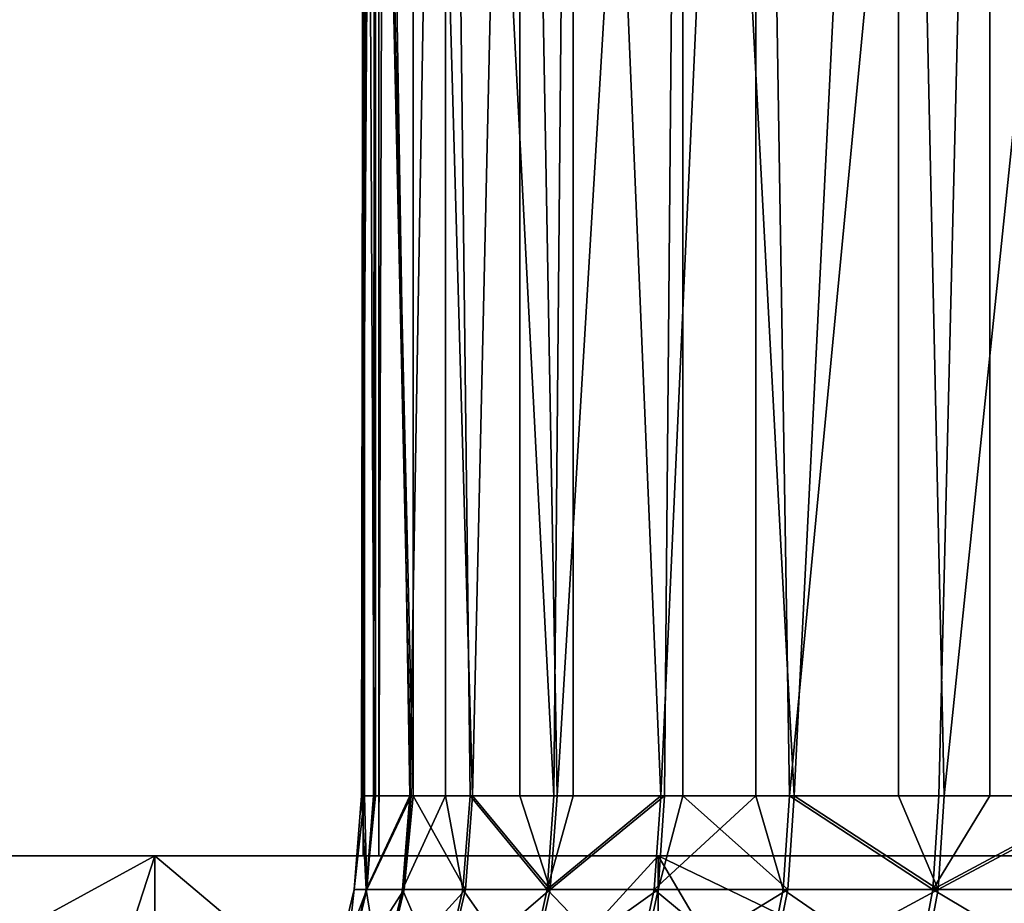
# Model space of a CAD drawing. Extents: x 0 to 650, y 0 to 833.
# Drawn here: x 14 to 18, y 2 to 5 of the extents above; entities that cross this region are included whole.
import ezdxf

# ---------------------------------------------------------------- set-up
doc = ezdxf.new("R2010")
doc.units = 0
doc.header["$MEASUREMENT"] = 0
doc.layers.get('0').update_dxf_attribs({"linetype": 'CONTINUOUS'})

msp = doc.modelspace()

# ---------------------------------------------------------------- linework, layer by layer
for points in [[(11.88132, 1.800001, 67.714371), (33.40057, 1.800001, 72.288429), (11.88132, 816.799988, 67.714371)], [(11.88132, 816.799988, 67.714371), (33.40057, 1.800001, 72.288429), (33.40057, 816.799988, 72.288429)], [(33.712421, 1.800001, 70.821213), (12.19317, 1.800001, 66.247147), (33.712421, 816.799988, 70.821213)], [(33.712421, 816.799988, 70.821213), (12.19317, 1.800001, 66.247147), (12.19317, 816.799988, 66.247147)], [(12.91239, 1.800001, 38.188141), (12.91239, 816.799988, 38.188141), (15.52349, 816.799988, 38.051289)], [(12.91239, 1.800001, 38.188141), (15.52349, 816.799988, 38.051289), (15.52349, 1.800001, 38.051289)], [(15.47113, 1.800001, 39.550381), (15.47113, 816.799988, 39.550381), (13.12116, 1.800001, 39.673538)], [(13.12116, 1.800001, 39.673538), (15.47113, 816.799988, 39.550381), (13.12116, 816.799988, 39.673538)], [(17.806801, 1.800001, 39.837158), (17.806801, 816.799988, 39.837158), (15.47113, 1.800001, 39.550381)], [(15.47113, 1.800001, 39.550381), (17.806801, 816.799988, 39.837158), (15.47113, 816.799988, 39.550381)], [(15.52349, 1.800001, 38.051289), (15.52349, 816.799988, 38.051289), (18.11865, 816.799988, 38.369942)], [(15.52349, 1.800001, 38.051289), (18.11865, 816.799988, 38.369942), (18.11865, 1.800001, 38.369942)], [(15.50555, 1.999974, 54.263451), (15.51238, 9.000003, 54.192669), (15.46597, 1.999974, 55.13583)], [(15.46597, 1.999974, 55.13583), (15.51238, 9.000003, 54.192669), (15.47593, 9.000003, 55.552158)], [(15.46597, 1.999974, 55.13583), (15.47593, 9.000003, 55.552158), (15.47593, 1.999974, 55.552158)], [(15.63784, 9.000003, 56.90247), (15.63784, 1.999974, 56.90247), (15.47593, 9.000003, 55.552158)], [(15.47593, 9.000003, 55.552158), (15.63784, 1.999974, 56.90247), (15.63206, 1.999974, 56.87254)], [(15.47593, 9.000003, 55.552158), (15.63206, 1.999974, 56.87254), (15.50826, 1.999974, 56.00808)], [(15.47593, 1.999974, 55.552158), (15.47593, 9.000003, 55.552158), (15.50826, 1.999974, 56.00808)], [(15.51238, 1.999974, 54.192669), (15.51238, 9.000003, 54.192669), (15.50555, 1.999974, 54.263451)], [(15.62664, 1.999974, 53.398609), (15.74636, 9.000003, 52.852982), (15.51238, 9.000003, 54.192669)], [(15.62664, 1.999974, 53.398609), (15.51238, 9.000003, 54.192669), (15.51238, 1.999974, 54.192669)], [(15.74636, 1.999974, 52.852982), (15.74636, 9.000003, 52.852982), (15.62664, 1.999974, 53.398609)], [(15.99461, 9.000003, 58.214809), (15.83627, 1.999974, 57.721611), (15.63784, 9.000003, 56.90247)], [(15.63784, 9.000003, 56.90247), (15.83627, 1.999974, 57.721611), (15.63784, 1.999974, 56.90247)], [(15.74636, 1.999974, 52.852982), (15.82816, 1.999974, 52.548908), (15.74636, 9.000003, 52.852982)], [(15.74636, 9.000003, 52.852982), (15.82816, 1.999974, 52.548908), (16.108391, 1.999974, 51.721809)], [(15.74636, 9.000003, 52.852982), (16.108391, 1.999974, 51.721809), (16.17289, 9.000003, 51.56163)], [(15.99461, 9.000003, 58.214809), (15.99461, 1.999974, 58.214809), (15.83627, 1.999974, 57.721611)], [(16.538679, 9.000003, 59.461208), (16.119061, 1.999974, 58.547829), (15.99461, 9.000003, 58.214809)], [(16.119061, 1.999974, 58.547829), (15.99461, 1.999974, 58.214809), (15.99461, 9.000003, 58.214809)], [(16.108391, 1.999974, 51.721809), (16.17289, 1.999974, 51.56163), (16.17289, 9.000003, 51.56163)], [(16.538679, 9.000003, 59.461208), (16.478001, 1.999974, 59.343929), (16.119061, 1.999974, 58.547829)], [(16.17289, 9.000003, 51.56163), (16.17289, 1.999974, 51.56163), (16.46483, 1.999974, 50.924591)], [(16.17289, 9.000003, 51.56163), (16.46483, 1.999974, 50.924591), (16.782909, 9.000003, 50.346142)], [(16.782909, 1.999974, 50.346142), (16.782909, 9.000003, 50.346142), (16.46483, 1.999974, 50.924591)], [(16.538679, 1.999974, 59.461208), (16.478001, 1.999974, 59.343929), (16.538679, 9.000003, 59.461208)], [(16.538679, 1.999974, 59.461208), (16.538679, 9.000003, 59.461208), (16.909901, 1.999974, 60.102928)], [(16.909901, 1.999974, 60.102928), (16.538679, 9.000003, 59.461208), (17.25844, 9.000003, 60.61512)], [(16.894369, 1.999974, 50.164249), (17.563431, 9.000003, 49.23243), (16.782909, 9.000003, 50.346142)], [(16.894369, 1.999974, 50.164249), (16.782909, 9.000003, 50.346142), (16.782909, 1.999974, 50.346142)], [(17.3932, 1.999974, 49.447472), (17.563431, 9.000003, 49.23243), (16.894369, 1.999974, 50.164249)], [(16.909901, 1.999974, 60.102928), (17.25844, 9.000003, 60.61512), (17.25844, 1.999974, 60.61512)], [(18.1385, 9.000003, 61.651939), (17.410959, 1.999974, 60.818138), (17.25844, 9.000003, 60.61512)], [(17.25844, 1.999974, 60.61512), (17.25844, 9.000003, 60.61512), (17.410959, 1.999974, 60.818138)], [(17.563431, 1.999974, 49.23243), (17.563431, 9.000003, 49.23243), (17.3932, 1.999974, 49.447472)], [(18.1385, 9.000003, 61.651939), (17.97682, 1.999974, 61.483299), (17.410959, 1.999974, 60.818138)], [(17.95697, 1.999974, 48.780548), (18.49777, 9.000003, 48.244228), (17.563431, 9.000003, 49.23243)], [(17.95697, 1.999974, 48.780548), (17.563431, 9.000003, 49.23243), (17.563431, 1.999974, 49.23243)], [(15.46597, 1.999974, 55.13583), (15.47593, 1.999974, 55.552158), (15.44136, 1.687109, 55.135872)], [(15.44136, 1.687109, 55.135872), (15.47593, 1.999974, 55.552158), (15.48377, 1.687109, 56.010429)], [(15.44136, 1.687109, 55.135872), (15.48102, 1.687109, 54.261181), (15.46597, 1.999974, 55.13583)], [(15.46597, 1.999974, 55.13583), (15.48102, 1.687109, 54.261181), (15.50555, 1.999974, 54.263451)], [(15.47593, 1.999974, 55.552158), (15.50826, 1.999974, 56.00808), (15.48377, 1.687109, 56.010429)], [(15.60244, 1.687109, 53.394058), (15.62664, 1.999974, 53.398609), (15.48102, 1.687109, 54.261181)], [(15.48102, 1.687109, 54.261181), (15.62664, 1.999974, 53.398609), (15.51238, 1.999974, 54.192669)], [(15.48102, 1.687109, 54.261181), (15.51238, 1.999974, 54.192669), (15.50555, 1.999974, 54.263451)], [(15.60786, 1.687109, 56.877171), (15.48377, 1.687109, 56.010429), (15.63206, 1.999974, 56.87254)], [(15.63206, 1.999974, 56.87254), (15.48377, 1.687109, 56.010429), (15.50826, 1.999974, 56.00808)], [(15.74636, 1.999974, 52.852982), (15.62664, 1.999974, 53.398609), (15.60244, 1.687109, 53.394058)], [(15.8045, 1.687109, 52.54211), (15.74636, 1.999974, 52.852982), (15.60244, 1.687109, 53.394058)], [(15.63206, 1.999974, 56.87254), (15.63784, 1.999974, 56.90247), (15.60786, 1.687109, 56.877171)], [(15.60786, 1.687109, 56.877171), (15.63784, 1.999974, 56.90247), (15.81261, 1.687109, 57.728489)], [(15.63784, 1.999974, 56.90247), (15.83627, 1.999974, 57.721611), (15.81261, 1.687109, 57.728489)], [(15.82816, 1.999974, 52.548908), (15.74636, 1.999974, 52.852982), (15.8045, 1.687109, 52.54211)], [(15.8045, 1.687109, 52.54211), (16.08548, 1.687109, 51.71283), (15.82816, 1.999974, 52.548908)], [(15.81261, 1.687109, 57.728489), (15.83627, 1.999974, 57.721611), (16.09617, 1.687109, 58.556889)], [(15.82816, 1.999974, 52.548908), (16.08548, 1.687109, 51.71283), (16.108391, 1.999974, 51.721809)], [(16.09617, 1.687109, 58.556889), (15.83627, 1.999974, 57.721611), (15.99461, 1.999974, 58.214809)], [(16.09617, 1.687109, 58.556889), (15.99461, 1.999974, 58.214809), (16.119061, 1.999974, 58.547829)], [(16.442841, 1.687109, 50.913502), (16.46483, 1.999974, 50.924591), (16.08548, 1.687109, 51.71283)], [(16.08548, 1.687109, 51.71283), (16.46483, 1.999974, 50.924591), (16.17289, 1.999974, 51.56163)], [(16.08548, 1.687109, 51.71283), (16.17289, 1.999974, 51.56163), (16.108391, 1.999974, 51.721809)], [(16.456039, 1.687109, 59.355091), (16.09617, 1.687109, 58.556889), (16.478001, 1.999974, 59.343929)], [(16.478001, 1.999974, 59.343929), (16.09617, 1.687109, 58.556889), (16.119061, 1.999974, 58.547829)], [(16.782909, 1.999974, 50.346142), (16.46483, 1.999974, 50.924591), (16.442841, 1.687109, 50.913502)], [(16.87351, 1.687109, 50.151138), (16.782909, 1.999974, 50.346142), (16.442841, 1.687109, 50.913502)], [(16.478001, 1.999974, 59.343929), (16.538679, 1.999974, 59.461208), (16.456039, 1.687109, 59.355091)], [(16.456039, 1.687109, 59.355091), (16.538679, 1.999974, 59.461208), (16.889099, 1.687109, 60.1161)], [(16.538679, 1.999974, 59.461208), (16.909901, 1.999974, 60.102928), (16.889099, 1.687109, 60.1161)], [(16.894369, 1.999974, 50.164249), (16.782909, 1.999974, 50.346142), (16.87351, 1.687109, 50.151138)], [(16.87351, 1.687109, 50.151138), (17.37368, 1.687109, 49.432468), (16.894369, 1.999974, 50.164249)], [(16.889099, 1.687109, 60.1161), (16.909901, 1.999974, 60.102928), (17.39147, 1.687109, 60.833199)], [(16.894369, 1.999974, 50.164249), (17.37368, 1.687109, 49.432468), (17.3932, 1.999974, 49.447472)], [(17.39147, 1.687109, 60.833199), (16.909901, 1.999974, 60.102928), (17.25844, 1.999974, 60.61512)], [(17.39147, 1.687109, 60.833199), (17.25844, 1.999974, 60.61512), (17.410959, 1.999974, 60.818138)], [(17.93891, 1.687109, 48.76379), (17.95697, 1.999974, 48.780548), (17.37368, 1.687109, 49.432468)], [(17.37368, 1.687109, 49.432468), (17.95697, 1.999974, 48.780548), (17.563431, 1.999974, 49.23243)], [(17.37368, 1.687109, 49.432468), (17.563431, 1.999974, 49.23243), (17.3932, 1.999974, 49.447472)], [(17.95882, 1.687109, 61.500111), (17.39147, 1.687109, 60.833199), (17.97682, 1.999974, 61.483299)], [(17.97682, 1.999974, 61.483299), (17.39147, 1.687109, 60.833199), (17.410959, 1.999974, 60.818138)], [(33.40057, 0.999987, 72.288429), (33.40057, 1.800001, 72.288429), (11.88132, 0.999987, 67.714371)], [(11.88132, 0.999987, 67.714371), (33.40057, 1.800001, 72.288429), (11.88132, 1.800001, 67.714371)], [(14.7756, 1.800001, 38.043831), (13.31195, 0.999987, 38.13744), (13.09773, 1.800001, 38.163269)], [(14.7756, 1.800001, 38.043831), (14.51674, 0.999987, 38.049938), (13.31195, 0.999987, 38.13744)], [(14.7756, 0.999987, 38.043831), (14.51674, 0.999987, 38.049938), (14.7756, 1.800001, 38.043831)], [(14.7756, 0.999987, 38.043831), (14.7756, 1.800001, 38.043831), (15.72469, 0.999987, 38.059669)], [(15.72469, 0.999987, 38.059669), (14.7756, 1.800001, 38.043831), (16.45628, 1.800001, 38.113022)], [(15.72469, 0.999987, 38.059669), (16.45628, 1.800001, 38.113022), (16.45628, 0.999987, 38.113022)], [(18.11865, 1.800001, 38.369942), (18.11865, 0.999987, 38.369942), (16.45628, 1.800001, 38.113022)], [(16.45628, 1.800001, 38.113022), (18.11865, 0.999987, 38.369942), (16.927931, 0.999987, 38.166569)], [(16.45628, 0.999987, 38.113022), (16.45628, 1.800001, 38.113022), (16.927931, 0.999987, 38.166569)], [(15.44136, 1.687109, 55.135872), (15.48377, 1.687109, 56.010429), (15.36807, 1.381934, 55.13599)], [(15.36807, 1.381934, 55.13599), (15.48377, 1.687109, 56.010429), (15.41084, 1.381934, 56.017399)], [(15.36807, 1.381934, 55.13599), (15.40807, 1.381934, 54.25444), (15.44136, 1.687109, 55.135872)], [(15.40807, 1.381934, 54.25444), (15.53044, 1.381934, 53.380508), (15.48102, 1.687109, 54.261181)], [(15.44136, 1.687109, 55.135872), (15.40807, 1.381934, 54.25444), (15.48102, 1.687109, 54.261181)], [(15.53592, 1.381934, 56.890949), (15.41084, 1.381934, 56.017399), (15.60786, 1.687109, 56.877171)], [(15.60786, 1.687109, 56.877171), (15.41084, 1.381934, 56.017399), (15.48377, 1.687109, 56.010429)], [(15.48102, 1.687109, 54.261181), (15.53044, 1.381934, 53.380508), (15.60244, 1.687109, 53.394058)], [(15.73408, 1.381934, 52.521881), (15.60244, 1.687109, 53.394058), (15.53044, 1.381934, 53.380508)], [(15.60786, 1.687109, 56.877171), (15.81261, 1.687109, 57.728489), (15.53592, 1.381934, 56.890949)], [(15.53592, 1.381934, 56.890949), (15.81261, 1.687109, 57.728489), (15.74227, 1.381934, 57.74894)], [(15.8045, 1.687109, 52.54211), (15.60244, 1.687109, 53.394058), (15.73408, 1.381934, 52.521881)], [(15.73408, 1.381934, 52.521881), (16.01726, 1.381934, 51.686089), (15.8045, 1.687109, 52.54211)], [(16.028049, 1.381934, 58.583839), (15.74227, 1.381934, 57.74894), (16.09617, 1.687109, 58.556889)], [(16.09617, 1.687109, 58.556889), (15.74227, 1.381934, 57.74894), (15.81261, 1.687109, 57.728489)], [(15.8045, 1.687109, 52.54211), (16.01726, 1.381934, 51.686089), (16.08548, 1.687109, 51.71283)], [(16.01726, 1.381934, 51.686089), (16.377451, 1.381934, 50.880489), (16.08548, 1.687109, 51.71283)], [(16.390739, 1.381934, 59.388302), (16.028049, 1.381934, 58.583839), (16.456039, 1.687109, 59.355091)], [(16.456039, 1.687109, 59.355091), (16.028049, 1.381934, 58.583839), (16.09617, 1.687109, 58.556889)], [(16.08548, 1.687109, 51.71283), (16.377451, 1.381934, 50.880489), (16.442841, 1.687109, 50.913502)], [(16.811489, 1.381934, 50.11216), (16.442841, 1.687109, 50.913502), (16.377451, 1.381934, 50.880489)], [(16.456039, 1.687109, 59.355091), (16.889099, 1.687109, 60.1161), (16.390739, 1.381934, 59.388302)], [(16.390739, 1.381934, 59.388302), (16.889099, 1.687109, 60.1161), (16.827169, 1.381934, 60.155281)], [(16.87351, 1.687109, 50.151138), (16.442841, 1.687109, 50.913502), (16.811489, 1.381934, 50.11216)], [(16.811489, 1.381934, 50.11216), (17.315571, 1.381934, 49.387852), (16.87351, 1.687109, 50.151138)], [(17.333509, 1.381934, 60.87801), (16.827169, 1.381934, 60.155281), (17.39147, 1.687109, 60.833199)], [(17.39147, 1.687109, 60.833199), (16.827169, 1.381934, 60.155281), (16.889099, 1.687109, 60.1161)], [(16.87351, 1.687109, 50.151138), (17.315571, 1.381934, 49.387852), (17.37368, 1.687109, 49.432468)], [(17.315571, 1.381934, 49.387852), (17.885269, 1.381934, 48.713921), (17.37368, 1.687109, 49.432468)], [(17.905319, 1.381934, 61.550152), (17.333509, 1.381934, 60.87801), (17.95882, 1.687109, 61.500111)], [(17.95882, 1.687109, 61.500111), (17.333509, 1.381934, 60.87801), (17.39147, 1.687109, 60.833199)], [(17.37368, 1.687109, 49.432468), (17.885269, 1.381934, 48.713921), (17.93891, 1.687109, 48.76379)]]:
    msp.add_3dface(points)

doc.saveas('drawing.dxf')
